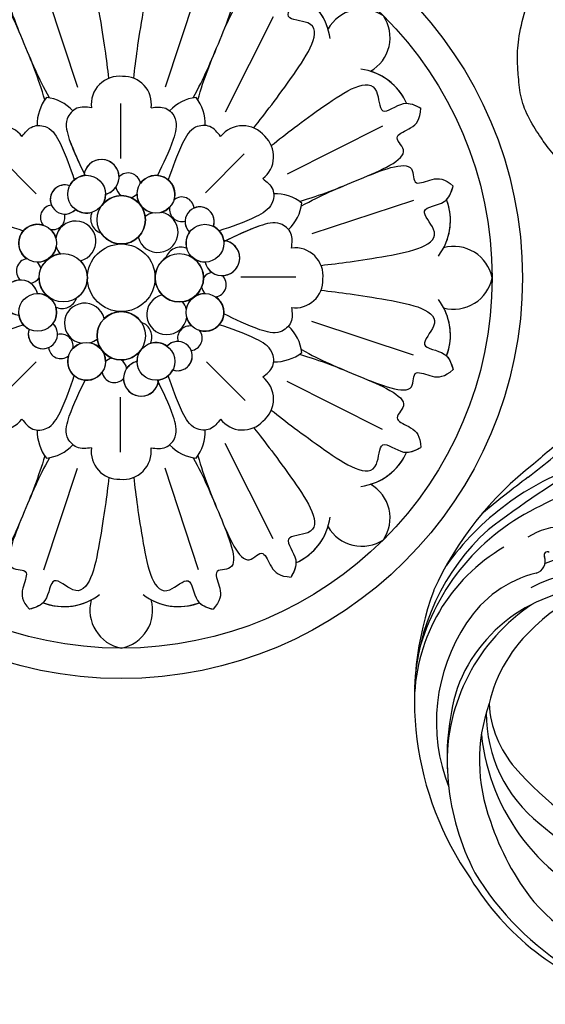
# Model space of a CAD drawing. Units: millimetres. Extents: x 2468 to 4148, y 586 to 1774.
# Drawn here: x 3692 to 3697, y 849 to 858 of the extents above; entities that cross this region are included whole.
import ezdxf
from ezdxf.xclip import XClip

# ---------------------------------------------------------------- set-up
doc = ezdxf.new("R2010")
doc.units = ezdxf.units.MM
doc.header["$XCLIPFRAME"] = 2
doc.layers.add('H-06.木作(細線)', color=8, linetype='Continuous')
doc.layers.add('H-08.木作(細線)', color=8, linetype='Continuous')

# ---------------------------------------------------------------- blocks, each defined once
blk = doc.blocks.new('SE-21011-d')
at = {"layer": 'H-08.木作(細線)'}
for p, q in [((-7.61, 28.765), (-4.321, 18.776)), ((7.61, 28.765), (4.321, 18.776)), ((14.959, 25.721), (10.221, 16.332)), ((-0.068, 17.192), (-0.068, 11.774)), ((25.721, 14.959), (16.332, 10.221)), ((-12.205, 12.108), (-8.374, 8.277)), ((12.108, 12.205), (8.277, 8.374)), ((28.765, 7.61), (18.776, 4.321)), ((17.192, 0.068), (11.774, 0.068)), ((28.765, -7.61), (18.776, -4.321)), ((-12.205, -12.108), (-8.374, -8.277)), ((12.205, -12.108), (8.374, -8.277)), ((25.721, -14.959), (16.332, -10.221)), ((-0.068, -17.192), (-0.068, -11.774)), ((14.959, -25.721), (10.221, -16.332)), ((-7.61, -28.765), (-4.321, -18.776)), ((7.61, -28.765), (4.321, -18.776))]:
    blk.add_line(p, q, dxfattribs=at)
for centre, radius in [((0, 0), 39.5), ((0, 0), 36.5), ((-3.412, 8.238), 1.862), ((3.412, 8.238), 1.862), ((0, 5.715), 2.382), ((-8.238, 3.412), 1.862), ((8.238, 3.412), 1.862), ((0, 0), 3.332), ((0, 0), 3.332), ((0, 0), 3.332), ((0, 0), 3.332), ((0, 0), 3.332), ((0, 0), 3.332), ((0, 0), 3.332), ((0, 0), 3.332), ((-5.715, 0), 2.382), ((5.715, 0), 2.382), ((-8.238, -3.412), 1.862), ((8.238, -3.412), 1.862), ((0, -5.715), 2.382), ((-3.412, -8.238), 1.862), ((3.412, -8.238), 1.862)]:
    blk.add_circle(centre, radius, dxfattribs=at)
for centre, radius, start, end in [((14.858, 22.835), 5.752, 7.5728, 65.96002), ((14.858, 22.835), 5.752, 7.5728, 65.96002), ((14.858, 22.835), 5.752, 17.18767, 65.96002), ((23.674, 22.635), 3.826, 56.06833, 150.22736), ((23.674, 22.635), 3.826, 56.06833, 150.22736), ((23.674, 22.635), 3.826, 56.06833, 150.22736), ((22.635, 23.674), 3.826, 299.77264, 33.93167), ((22.635, 23.674), 3.826, 299.77264, 33.93167), ((22.635, 23.674), 3.826, 299.77264, 33.93167), ((22.835, 14.858), 5.752, 24.03998, 82.4272), ((22.835, 14.858), 5.752, 24.03998, 82.4272), ((-0.181, 17.092), 2.776, 83.63283, 186.84721), ((-0.181, 17.092), 2.776, 83.63283, 186.84721), ((0.232, 17.124), 2.73, 352.374, 92.20676), ((0.232, 17.124), 2.73, 352.374, 92.20676), ((22.835, 14.858), 5.752, 24.03998, 72.81233), ((-4.08, 15.163), 4.194, 141.49813, 182.1351), ((-4.08, 15.163), 4.194, 141.49813, 182.1351), ((-7.837, 13.607), 4.194, 42.8649, 83.50187), ((-7.837, 13.607), 4.194, 42.8649, 83.50187), ((7.837, 13.607), 4.194, 96.49813, 137.1351), ((7.837, 13.607), 4.194, 96.49813, 137.1351), ((4.08, 15.163), 4.194, 357.8649, 38.50187), ((4.08, 15.163), 4.194, 357.8649, 38.50187), ((-11.944, 12.272), 2.73, 37.374, 137.20676), ((-11.944, 12.272), 2.73, 37.374, 137.20676), ((11.958, 12.214), 2.776, 38.63283, 141.84721), ((11.958, 12.214), 2.776, 38.63283, 141.84721), ((12.272, 11.944), 2.73, 307.374, 47.20676), ((12.272, 11.944), 2.73, 307.374, 47.20676), ((-1.951, 9.929), 1.731, 283.35604, 174.94334), ((-1.951, 9.929), 1.731, 0.25632, 174.94334), ((-3.412, 8.238), 1.862, 98.09792, 153.36688), ((0.678, 9.111), 1.22, 8.91523, 137.41186), ((0.678, 9.111), 1.22, 8.91523, 137.41186), ((3.412, 8.238), 1.862, 342.89609, 145.2231), ((-5.551, 7.717), 1.437, 70.70084, 316.70436), ((-5.551, 7.717), 1.437, 70.70084, 202.79956), ((-1.951, 9.929), 1.731, 283.35604, 325.18644), ((0.678, 9.111), 1.22, 188.0309, 236.21799), ((0.678, 9.111), 1.22, 188.0309, 236.21799), ((-3.412, 8.238), 1.862, 323.51703, 0.20146), ((0, 5.715), 2.382, 7.66027, 143.51703), ((0, 5.715), 2.382, 270, 90), ((0.678, 9.111), 1.22, 281.19516, 315.67587), ((0.678, 9.111), 1.22, 281.19516, 315.67587), ((3.412, 8.238), 1.862, 179.368, 260.08902), ((5.956, 6.754), 1.21, 5.80337, 129.21887), ((5.956, 6.754), 1.21, 5.80337, 129.21887), ((15.163, 4.08), 4.194, 51.49813, 92.1351), ((15.163, 4.08), 4.194, 51.49813, 92.1351), ((-6.754, 5.956), 1.21, 95.80337, 219.21887), ((-6.754, 5.956), 1.21, 95.80337, 219.21887), ((-1.509, 5.83), 1.509, 99.64694, 101.01745), ((-1.509, 5.83), 1.509, 99.64694, 101.01745), ((3.412, 8.238), 1.862, 285.88849, 316.57152), ((5.956, 6.754), 1.21, 170.24873, 285.53002), ((5.956, 6.754), 1.21, 170.24873, 285.53002), ((7.717, 5.551), 1.437, 340.70084, 226.70436), ((7.717, 5.551), 1.437, 340.70084, 112.79956), ((13.607, 7.837), 4.194, 312.8649, 353.50187), ((13.607, 7.837), 4.194, 312.8649, 353.50187), ((26.653, 5.641), 5.752, 322.5728, 20.96002), ((26.653, 5.641), 5.752, 322.5728, 20.96002), ((26.653, 5.641), 5.752, 332.18767, 20.96002), ((-6.754, 5.956), 1.21, 260.24873, 15.53002), ((-6.754, 5.956), 1.21, 260.24873, 15.53002), ((-5.551, 7.717), 1.437, 268.53383, 316.70436), ((-3.412, 8.238), 1.862, 234.03831, 286.48793), ((-1.509, 5.83), 1.509, 155.61883, 251.61419), ((-1.509, 5.83), 1.509, 155.61883, 251.61419), ((3.608, 4.486), 1.986, 193.50783, 80.91064), ((3.608, 4.486), 1.986, 193.50783, 80.91064), ((3.608, 4.486), 1.986, 105.06687, 128.8935), ((3.608, 4.486), 1.986, 105.06687, 128.8935), ((-8.238, 3.412), 1.862, 72.89609, 235.2231), ((-4.486, 3.608), 1.986, 283.50783, 170.91064), ((-4.486, 3.608), 1.986, 283.50783, 170.91064), ((7.717, 5.551), 1.437, 178.53383, 226.70436), ((8.238, 3.412), 1.862, 8.09792, 63.36688), ((-8.238, 3.412), 1.862, 15.88849, 46.57152), ((0, 5.715), 2.382, 213.55725, 314.74107), ((8.238, 3.412), 1.862, 144.03831, 196.48793), ((-8.238, 3.412), 1.862, 269.368, 350.08902), ((-4.486, 3.608), 1.986, 195.06687, 218.8935), ((-4.486, 3.608), 1.986, 195.06687, 218.8935), ((5.83, 1.509), 1.509, 65.61883, 161.61419), ((5.83, 1.509), 1.509, 65.61883, 161.61419), ((9.929, 1.951), 1.731, 193.35604, 84.94334), ((9.929, 1.951), 1.731, 270.25632, 84.94334), ((17.092, 0.181), 2.776, 353.63283, 96.84721), ((17.092, 0.181), 2.776, 353.63283, 96.84721), ((32.745, -0.734), 3.826, 11.06833, 105.22736), ((32.745, -0.734), 3.826, 11.06833, 105.22736), ((32.745, -0.734), 3.826, 11.06833, 105.22736), ((-5.715, 0), 2.382, 97.66027, 157.41315), ((5.715, 0), 2.382, 123.55725, 224.74107), ((-9.111, 0.678), 1.22, 98.91523, 227.41186), ((-9.111, 0.678), 1.22, 98.91523, 227.41186), ((-9.111, 0.678), 1.22, 11.19516, 45.67587), ((-9.111, 0.678), 1.22, 11.19516, 45.67587), ((-5.715, 0), 2.382, 303.55725, 44.74107), ((5.83, 1.509), 1.509, 9.64694, 11.01745), ((8.238, 3.412), 1.862, 240.14834, 270.20146), ((5.83, 1.509), 1.509, 9.64694, 11.01745), ((5.715, 0), 2.382, 0, 47.70388), ((9.929, 1.951), 1.731, 193.35604, 235.18644), ((9.111, -0.678), 1.22, 98.0309, 146.21799), ((9.111, -0.678), 1.22, 98.0309, 146.21799), ((9.111, -0.678), 1.22, 278.91523, 47.41186), ((9.111, -0.678), 1.22, 278.91523, 47.41186), ((32.745, 0.734), 3.826, 254.77264, 348.93167), ((32.745, 0.734), 3.826, 254.77264, 348.93167), ((32.745, 0.734), 3.826, 254.77264, 348.93167), ((-9.929, -1.951), 1.731, 13.35604, 264.94334), ((-9.929, -1.951), 1.731, 90.25632, 264.94334), ((-9.111, 0.678), 1.22, 278.0309, 326.21799), ((-9.111, 0.678), 1.22, 278.0309, 326.21799), ((-9.929, -1.951), 1.731, 13.35604, 55.18644), ((-5.715, 0), 2.382, 180, 227.70388), ((5.715, 0), 2.382, 180, 0), ((5.715, 0), 2.382, 277.66027, 337.41315), ((9.111, -0.678), 1.22, 191.19516, 225.67587), ((9.111, -0.678), 1.22, 191.19516, 225.67587), ((17.124, -0.232), 2.73, 262.374, 2.20676), ((17.124, -0.232), 2.73, 262.374, 2.20676), ((-8.238, -3.412), 1.862, 60.14834, 90.20146), ((-5.83, -1.509), 1.509, 189.64694, 191.01745), ((-5.83, -1.509), 1.509, 189.64694, 191.01745), ((4.486, -3.608), 1.986, 103.50783, 350.91064), ((4.486, -3.608), 1.986, 103.50783, 350.91064), ((8.238, -3.412), 1.862, 89.368, 170.08902), ((8.238, -3.412), 1.862, 252.89609, 55.2231), ((-8.238, -3.412), 1.862, 324.03831, 16.48793), ((-5.83, -1.509), 1.509, 245.61883, 341.61419), ((-5.83, -1.509), 1.509, 245.61883, 341.61419), ((-3.608, -4.486), 1.986, 13.50783, 260.91064), ((-3.608, -4.486), 1.986, 13.50783, 260.91064), ((4.486, -3.608), 1.986, 15.06687, 38.8935), ((4.486, -3.608), 1.986, 15.06687, 38.8935), ((26.653, -5.641), 5.752, 339.03998, 37.4272), ((26.653, -5.641), 5.752, 339.03998, 37.4272), ((-8.238, -3.412), 1.862, 184.30437, 243.36688), ((0, -5.715), 2.382, 90, 270), ((0, -5.715), 2.382, 33.55725, 134.74107), ((26.653, -5.641), 5.752, 339.03998, 27.81233), ((-7.717, -5.551), 1.437, 160.70084, 46.70436), ((-7.717, -5.551), 1.437, 358.53383, 46.70436), ((1.509, -5.83), 1.509, 335.61883, 71.61419), ((1.509, -5.83), 1.509, 335.61883, 71.61419), ((6.754, -5.956), 1.21, 80.24873, 195.53002), ((6.754, -5.956), 1.21, 80.24873, 195.53002), ((8.238, -3.412), 1.862, 195.88849, 226.57152), ((13.607, -7.837), 4.194, 6.49813, 47.1351), ((13.607, -7.837), 4.194, 6.49813, 47.1351), ((-7.717, -5.551), 1.437, 160.70084, 292.79956), ((-5.956, -6.754), 1.21, 350.24873, 105.53002), ((-5.956, -6.754), 1.21, 350.24873, 105.53002), ((6.754, -5.956), 1.21, 275.80337, 39.21887), ((6.754, -5.956), 1.21, 275.80337, 39.21887), ((-3.412, -8.238), 1.862, 105.88849, 136.57152), ((-3.608, -4.486), 1.986, 285.06687, 308.8935), ((-3.608, -4.486), 1.986, 285.06687, 308.8935), ((-3.412, -8.238), 1.862, 359.368, 80.08902), ((0, -5.715), 2.382, 187.66027, 247.41315), ((3.412, -8.238), 1.862, 54.03831, 106.48793), ((5.551, -7.717), 1.437, 250.70084, 136.70436), ((5.551, -7.717), 1.437, 88.53383, 136.70436), ((-5.956, -6.754), 1.21, 185.80337, 309.21887), ((-5.956, -6.754), 1.21, 185.80337, 309.21887), ((-3.412, -8.238), 1.862, 162.89609, 325.2231), ((0, -5.715), 2.382, 270, 323.51703), ((3.412, -8.238), 1.862, 143.51703, 180.20146), ((1.509, -5.83), 1.509, 279.64694, 281.01745), ((1.509, -5.83), 1.509, 279.64694, 281.01745), ((5.551, -7.717), 1.437, 250.70084, 22.79956), ((15.163, -4.08), 4.194, 267.8649, 308.50187), ((15.163, -4.08), 4.194, 267.8649, 308.50187), ((-0.678, -9.111), 1.22, 101.19516, 135.67587), ((-0.678, -9.111), 1.22, 101.19516, 135.67587), ((-0.678, -9.111), 1.22, 8.0309, 56.21799), ((-0.678, -9.111), 1.22, 8.0309, 56.21799), ((1.951, -9.929), 1.731, 103.35604, 354.94334), ((1.951, -9.929), 1.731, 103.35604, 145.18644), ((-0.678, -9.111), 1.22, 188.91523, 317.41186), ((-0.678, -9.111), 1.22, 188.91523, 317.41186), ((3.412, -8.238), 1.862, 274.30437, 333.36688), ((1.951, -9.929), 1.731, 180.25632, 354.94334), ((12.214, -11.958), 2.776, 308.63283, 51.84721), ((12.214, -11.958), 2.776, 308.63283, 51.84721), ((-11.958, -12.214), 2.776, 218.63283, 321.84721), ((-11.958, -12.214), 2.776, 218.63283, 321.84721), ((11.944, -12.272), 2.73, 217.374, 317.20676), ((11.944, -12.272), 2.73, 217.374, 317.20676), ((-4.08, -15.163), 4.194, 177.8649, 218.50187), ((-4.08, -15.163), 4.194, 177.8649, 218.50187), ((4.08, -15.163), 4.194, 321.49813, 2.1351), ((4.08, -15.163), 4.194, 321.49813, 2.1351), ((-7.837, -13.607), 4.194, 276.49813, 317.1351), ((-7.837, -13.607), 4.194, 276.49813, 317.1351), ((7.837, -13.607), 4.194, 222.8649, 263.50187), ((7.837, -13.607), 4.194, 222.8649, 263.50187), ((-0.232, -17.124), 2.73, 172.374, 272.20676), ((-0.232, -17.124), 2.73, 172.374, 272.20676), ((0.181, -17.092), 2.776, 263.63283, 6.84721), ((0.181, -17.092), 2.776, 263.63283, 6.84721), ((22.835, -14.858), 5.752, 277.5728, 335.96002), ((22.835, -14.858), 5.752, 277.5728, 335.96002), ((22.835, -14.858), 5.752, 287.18767, 335.96002), ((22.635, -23.674), 3.826, 326.06833, 60.22736), ((22.635, -23.674), 3.826, 326.06833, 60.22736), ((22.635, -23.674), 3.826, 326.06833, 60.22736), ((14.858, -22.835), 5.752, 294.03998, 352.4272), ((14.858, -22.835), 5.752, 294.03998, 352.4272), ((14.858, -22.835), 5.752, 294.03998, 342.81233), ((23.674, -22.635), 3.826, 209.77264, 303.93167), ((23.674, -22.635), 3.826, 209.77264, 303.93167), ((23.674, -22.635), 3.826, 209.77264, 303.93167), ((-5.641, -26.653), 5.752, 249.03998, 307.4272), ((-5.641, -26.653), 5.752, 249.03998, 307.4272), ((-5.641, -26.653), 5.752, 249.03998, 297.81233), ((0.734, -32.745), 3.826, 164.77264, 258.93167), ((0.734, -32.745), 3.826, 164.77264, 258.93167), ((0.734, -32.745), 3.826, 164.77264, 258.93167), ((-0.734, -32.745), 3.826, 281.06833, 15.22736), ((-0.734, -32.745), 3.826, 281.06833, 15.22736), ((-0.734, -32.745), 3.826, 281.06833, 15.22736), ((5.641, -26.653), 5.752, 232.5728, 290.96002), ((5.641, -26.653), 5.752, 232.5728, 290.96002), ((5.641, -26.653), 5.752, 242.18767, 290.96002)]:
    blk.add_arc(centre, radius, start, end, dxfattribs=at)
for points, knots in [([(-7.078, 17.732), (-8.174, 19.734), (-9.282, 22.41), (-12.089, 29.186), (-8.87, 28.54), (-9.917, 30.818), (-9.791, 31.827), (-9.035, 32.669)], [0.480189, 0.480189, 0.480189, 0.480189, 6.669132, 11.876441, 14.326586, 16.198276, 18.462255, 18.462255, 18.462255, 18.462255]), ([(-7.078, 17.732), (-8.174, 19.734), (-9.282, 22.41), (-12.089, 29.186), (-8.87, 28.54), (-9.917, 30.818), (-9.791, 31.827), (-9.035, 32.669)], [0.480189, 0.480189, 0.480189, 0.480189, 6.669132, 11.876441, 14.326586, 16.198276, 18.462255, 18.462255, 18.462255, 18.462255]), ([(-9.732, 23.496), (-9.732, 23.496), (-10.537, 25.439), (-12.089, 29.186), (-8.87, 28.54), (-9.917, 30.818), (-9.791, 31.827), (-9.035, 32.669)], [6.669116, 6.669116, 6.669116, 6.669116, 6.669132, 11.876441, 14.326586, 16.198276, 18.462255, 18.462255, 18.462255, 18.462255]), ([(-1.225, 19.665), (-1.44, 21.482), (-1.843, 24.815), (-3.387, 32.517), (-6.966, 28.915), (-7.137, 32.103), (-8.446, 32.493), (-9.035, 32.669)], [0.197624, 0.197624, 0.197624, 0.197624, 6.669132, 11.876441, 13.858737, 15.983185, 17.720544, 17.720544, 17.720544, 17.720544]), ([(-1.225, 19.665), (-1.44, 21.482), (-1.843, 24.815), (-3.387, 32.517), (-6.966, 28.915), (-7.137, 32.103), (-8.446, 32.493), (-9.035, 32.669)], [0.197624, 0.197624, 0.197624, 0.197624, 6.669132, 11.876441, 13.858737, 15.983185, 17.720544, 17.720544, 17.720544, 17.720544]), ([(1.225, 19.666), (1.44, 21.483), (1.844, 24.816), (3.387, 32.517), (6.966, 28.915), (7.137, 32.103), (8.446, 32.493), (9.035, 32.669)], [0.199393, 0.199393, 0.199393, 0.199393, 6.669132, 11.876441, 13.858737, 15.983185, 17.720544, 17.720544, 17.720544, 17.720544]), ([(1.225, 19.666), (1.44, 21.483), (1.844, 24.816), (3.387, 32.517), (6.966, 28.915), (7.137, 32.103), (8.446, 32.493), (9.035, 32.669)], [0.199393, 0.199393, 0.199393, 0.199393, 6.669132, 11.876441, 13.858737, 15.983185, 17.720544, 17.720544, 17.720544, 17.720544]), ([(7.078, 17.732), (8.174, 19.734), (9.282, 22.41), (12.089, 29.186), (8.87, 28.54), (9.917, 30.818), (9.791, 31.827), (9.035, 32.669)], [0.480189, 0.480189, 0.480189, 0.480189, 6.669132, 11.876441, 14.326586, 16.198276, 18.462255, 18.462255, 18.462255, 18.462255]), ([(7.078, 17.732), (8.174, 19.734), (9.282, 22.41), (12.089, 29.186), (8.87, 28.54), (9.917, 30.818), (9.791, 31.827), (9.035, 32.669)], [0.480189, 0.480189, 0.480189, 0.480189, 6.669132, 11.876441, 14.326586, 16.198276, 18.462255, 18.462255, 18.462255, 18.462255]), ([(9.732, 23.496), (9.732, 23.496), (10.537, 25.439), (12.089, 29.186), (8.87, 28.54), (9.917, 30.818), (9.791, 31.827), (9.035, 32.669)], [6.669123, 6.669123, 6.669123, 6.669123, 6.669132, 11.876441, 14.326586, 16.198276, 18.462255, 18.462255, 18.462255, 18.462255]), ([(-7.533, 17.543), (-8.174, 19.734), (-9.282, 22.41), (-12.089, 29.186), (-13.909, 26.453), (-14.779, 28.804), (-15.582, 29.429), (-16.712, 29.489)], [0.480189, 0.480189, 0.480189, 0.480189, 6.669132, 11.876441, 14.326586, 16.198276, 18.462255, 18.462255, 18.462255, 18.462255]), ([(-7.533, 17.543), (-8.174, 19.734), (-9.282, 22.41), (-12.089, 29.186), (-13.909, 26.453), (-14.779, 28.804), (-15.582, 29.429), (-16.712, 29.489)], [0.480189, 0.480189, 0.480189, 0.480189, 6.669132, 11.876441, 14.326586, 16.198276, 18.462255, 18.462255, 18.462255, 18.462255]), ([(-9.732, 23.496), (-9.732, 23.496), (-10.537, 25.439), (-12.089, 29.186), (-13.909, 26.453), (-14.779, 28.804), (-15.582, 29.429), (-16.712, 29.489)], [6.669116, 6.669116, 6.669116, 6.669116, 6.669132, 11.876441, 14.326586, 16.198276, 18.462255, 18.462255, 18.462255, 18.462255]), ([(7.533, 17.543), (8.174, 19.734), (9.282, 22.41), (12.089, 29.186), (13.909, 26.453), (14.779, 28.804), (15.582, 29.429), (16.712, 29.489)], [0.480189, 0.480189, 0.480189, 0.480189, 6.669132, 11.876441, 14.326586, 16.198276, 18.462255, 18.462255, 18.462255, 18.462255]), ([(7.533, 17.543), (8.174, 19.734), (9.282, 22.41), (12.089, 29.186), (13.909, 26.453), (14.779, 28.804), (15.582, 29.429), (16.712, 29.489)], [0.480189, 0.480189, 0.480189, 0.480189, 6.669132, 11.876441, 14.326586, 16.198276, 18.462255, 18.462255, 18.462255, 18.462255]), ([(9.732, 23.496), (9.732, 23.496), (10.537, 25.439), (12.089, 29.186), (13.909, 26.453), (14.779, 28.804), (15.582, 29.429), (16.712, 29.489)], [6.669125, 6.669125, 6.669125, 6.669125, 6.669132, 11.876441, 14.326586, 16.198276, 18.462255, 18.462255, 18.462255, 18.462255]), ([(13.039, 14.771), (14.172, 16.208), (16.243, 18.85), (20.598, 25.389), (15.52, 25.372), (17.653, 27.747), (17.004, 28.948), (16.712, 29.489)], [0.197624, 0.197624, 0.197624, 0.197624, 6.669132, 11.876441, 13.858737, 15.983185, 17.720544, 17.720544, 17.720544, 17.720544]), ([(13.039, 14.771), (14.172, 16.208), (16.243, 18.85), (20.598, 25.389), (15.52, 25.372), (17.653, 27.747), (17.004, 28.948), (16.712, 29.489)], [0.197624, 0.197624, 0.197624, 0.197624, 6.669132, 11.876441, 13.858737, 15.983185, 17.720544, 17.720544, 17.720544, 17.720544]), ([(14.772, 13.04), (16.209, 14.172), (18.851, 16.244), (25.389, 20.598), (25.372, 15.52), (27.747, 17.653), (28.948, 17.004), (29.489, 16.712)], [0.199393, 0.199393, 0.199393, 0.199393, 6.669132, 11.876441, 13.858737, 15.983185, 17.720544, 17.720544, 17.720544, 17.720544]), ([(14.772, 13.04), (16.209, 14.172), (18.851, 16.244), (25.389, 20.598), (25.372, 15.52), (27.747, 17.653), (28.948, 17.004), (29.489, 16.712)], [0.199393, 0.199393, 0.199393, 0.199393, 6.669132, 11.876441, 13.858737, 15.983185, 17.720544, 17.720544, 17.720544, 17.720544]), ([(-2.937, 16.761), (-3.44, 16.825), (-4.432, 16.95), (-5.676, 15.505), (-4.99, 13.036), (-4.176, 11.357), (-3.645, 10.282)], [0, 0, 0, 0, 1.440556, 2.844423, 4.866292, 8.533952, 8.533952, 8.533952, 8.533952]), ([(17.543, 7.533), (19.734, 8.174), (22.41, 9.282), (29.186, 12.089), (26.453, 13.909), (28.804, 14.779), (29.429, 15.582), (29.489, 16.712)], [0.480189, 0.480189, 0.480189, 0.480189, 6.669132, 11.876441, 14.326586, 16.198276, 18.462255, 18.462255, 18.462255, 18.462255]), ([(17.543, 7.533), (19.734, 8.174), (22.41, 9.282), (29.186, 12.089), (26.453, 13.909), (28.804, 14.779), (29.429, 15.582), (29.489, 16.712)], [0.480189, 0.480189, 0.480189, 0.480189, 6.669132, 11.876441, 14.326586, 16.198276, 18.462255, 18.462255, 18.462255, 18.462255]), ([(23.496, 9.732), (23.496, 9.732), (25.439, 10.537), (29.186, 12.089), (26.453, 13.909), (28.804, 14.779), (29.429, 15.582), (29.489, 16.712)], [6.669118, 6.669118, 6.669118, 6.669118, 6.669132, 11.876441, 14.326586, 16.198276, 18.462255, 18.462255, 18.462255, 18.462255]), ([(17.732, 7.078), (19.734, 8.174), (22.41, 9.282), (29.186, 12.089), (28.54, 8.87), (30.818, 9.917), (31.827, 9.791), (32.669, 9.035)], [0.480189, 0.480189, 0.480189, 0.480189, 6.669132, 11.876441, 14.326586, 16.198276, 18.462255, 18.462255, 18.462255, 18.462255]), ([(17.732, 7.078), (19.734, 8.174), (22.41, 9.282), (29.186, 12.089), (28.54, 8.87), (30.818, 9.917), (31.827, 9.791), (32.669, 9.035)], [0.480189, 0.480189, 0.480189, 0.480189, 6.669132, 11.876441, 14.326586, 16.198276, 18.462255, 18.462255, 18.462255, 18.462255]), ([(23.496, 9.732), (23.496, 9.732), (25.439, 10.537), (29.186, 12.089), (28.54, 8.87), (30.818, 9.917), (31.827, 9.791), (32.669, 9.035)], [6.669118, 6.669118, 6.669118, 6.669118, 6.669132, 11.876441, 14.326586, 16.198276, 18.462255, 18.462255, 18.462255, 18.462255]), ([(19.665, 1.225), (21.482, 1.44), (24.815, 1.843), (32.517, 3.387), (28.915, 6.966), (32.103, 7.137), (32.493, 8.446), (32.669, 9.035)], [0.197624, 0.197624, 0.197624, 0.197624, 6.669132, 11.876441, 13.858737, 15.983185, 17.720544, 17.720544, 17.720544, 17.720544]), ([(19.665, 1.225), (21.482, 1.44), (24.815, 1.843), (32.517, 3.387), (28.915, 6.966), (32.103, 7.137), (32.493, 8.446), (32.669, 9.035)], [0.197624, 0.197624, 0.197624, 0.197624, 6.669132, 11.876441, 13.858737, 15.983185, 17.720544, 17.720544, 17.720544, 17.720544]), ([(16.761, 2.937), (16.825, 3.44), (16.95, 4.432), (15.505, 5.676), (13.036, 4.99), (11.357, 4.176), (10.282, 3.645)], [0, 0, 0, 0, 1.440556, 2.844423, 4.866292, 8.533952, 8.533952, 8.533952, 8.533952]), ([(19.666, -1.225), (21.483, -1.44), (24.816, -1.844), (32.517, -3.387), (28.915, -6.966), (32.103, -7.137), (32.493, -8.446), (32.669, -9.035)], [0.199393, 0.199393, 0.199393, 0.199393, 6.669132, 11.876441, 13.858737, 15.983185, 17.720544, 17.720544, 17.720544, 17.720544]), ([(19.666, -1.225), (21.483, -1.44), (24.816, -1.844), (32.517, -3.387), (28.915, -6.966), (32.103, -7.137), (32.493, -8.446), (32.669, -9.035)], [0.199393, 0.199393, 0.199393, 0.199393, 6.669132, 11.876441, 13.858737, 15.983185, 17.720544, 17.720544, 17.720544, 17.720544]), ([(17.543, -7.533), (19.734, -8.174), (22.41, -9.282), (29.186, -12.089), (26.453, -13.909), (28.804, -14.779), (29.429, -15.582), (29.489, -16.712)], [0.480189, 0.480189, 0.480189, 0.480189, 6.669132, 11.876441, 14.326586, 16.198276, 18.462255, 18.462255, 18.462255, 18.462255]), ([(17.543, -7.533), (19.734, -8.174), (22.41, -9.282), (29.186, -12.089), (26.453, -13.909), (28.804, -14.779), (29.429, -15.582), (29.489, -16.712)], [0.480189, 0.480189, 0.480189, 0.480189, 6.669132, 11.876441, 14.326586, 16.198276, 18.462255, 18.462255, 18.462255, 18.462255]), ([(17.732, -7.078), (19.734, -8.174), (22.41, -9.282), (29.186, -12.089), (28.54, -8.87), (30.818, -9.917), (31.827, -9.791), (32.669, -9.035)], [0.480189, 0.480189, 0.480189, 0.480189, 6.669132, 11.876441, 14.326586, 16.198276, 18.462255, 18.462255, 18.462255, 18.462255]), ([(17.732, -7.078), (19.734, -8.174), (22.41, -9.282), (29.186, -12.089), (28.54, -8.87), (30.818, -9.917), (31.827, -9.791), (32.669, -9.035)], [0.480189, 0.480189, 0.480189, 0.480189, 6.669132, 11.876441, 14.326586, 16.198276, 18.462255, 18.462255, 18.462255, 18.462255]), ([(23.496, -9.732), (25.439, -10.537), (29.186, -12.089), (28.54, -8.87), (30.818, -9.917), (31.827, -9.791), (32.669, -9.035)], [6.669134, 6.669134, 6.669134, 6.669134, 11.876441, 14.326586, 16.198276, 18.462255, 18.462255, 18.462255, 18.462255]), ([(23.496, -9.732), (25.439, -10.537), (29.186, -12.089), (26.453, -13.909), (28.804, -14.779), (29.429, -15.582), (29.489, -16.712)], [6.669134, 6.669134, 6.669134, 6.669134, 11.876441, 14.326586, 16.198276, 18.462255, 18.462255, 18.462255, 18.462255]), ([(14.771, -13.039), (16.208, -14.172), (18.85, -16.243), (25.389, -20.598), (25.372, -15.52), (27.747, -17.653), (28.948, -17.004), (29.489, -16.712)], [0.197624, 0.197624, 0.197624, 0.197624, 6.669132, 11.876441, 13.858737, 15.983185, 17.720544, 17.720544, 17.720544, 17.720544]), ([(14.771, -13.039), (16.208, -14.172), (18.85, -16.243), (25.389, -20.598), (25.372, -15.52), (27.747, -17.653), (28.948, -17.004), (29.489, -16.712)], [0.197624, 0.197624, 0.197624, 0.197624, 6.669132, 11.876441, 13.858737, 15.983185, 17.720544, 17.720544, 17.720544, 17.720544]), ([(13.04, -14.772), (14.172, -16.209), (16.244, -18.851), (20.598, -25.389), (15.52, -25.372), (17.653, -27.747), (17.004, -28.948), (16.712, -29.489)], [0.199393, 0.199393, 0.199393, 0.199393, 6.669132, 11.876441, 13.858737, 15.983185, 17.720544, 17.720544, 17.720544, 17.720544]), ([(13.04, -14.772), (14.172, -16.209), (16.244, -18.851), (20.598, -25.389), (15.52, -25.372), (17.653, -27.747), (17.004, -28.948), (16.712, -29.489)], [0.199393, 0.199393, 0.199393, 0.199393, 6.669132, 11.876441, 13.858737, 15.983185, 17.720544, 17.720544, 17.720544, 17.720544]), ([(-7.533, -17.543), (-8.174, -19.734), (-9.282, -22.41), (-12.089, -29.186), (-13.909, -26.453), (-14.779, -28.804), (-15.582, -29.429), (-16.712, -29.489)], [0.480189, 0.480189, 0.480189, 0.480189, 6.669132, 11.876441, 14.326586, 16.198276, 18.462255, 18.462255, 18.462255, 18.462255]), ([(-7.533, -17.543), (-8.174, -19.734), (-9.282, -22.41), (-12.089, -29.186), (-13.909, -26.453), (-14.779, -28.804), (-15.582, -29.429), (-16.712, -29.489)], [0.480189, 0.480189, 0.480189, 0.480189, 6.669132, 11.876441, 14.326586, 16.198276, 18.462255, 18.462255, 18.462255, 18.462255]), ([(-7.078, -17.732), (-8.174, -19.734), (-9.282, -22.41), (-12.089, -29.186), (-8.87, -28.54), (-9.917, -30.818), (-9.791, -31.827), (-9.035, -32.669)], [0.480189, 0.480189, 0.480189, 0.480189, 6.669132, 11.876441, 14.326586, 16.198276, 18.462255, 18.462255, 18.462255, 18.462255]), ([(-7.078, -17.732), (-8.174, -19.734), (-9.282, -22.41), (-12.089, -29.186), (-8.87, -28.54), (-9.917, -30.818), (-9.791, -31.827), (-9.035, -32.669)], [0.480189, 0.480189, 0.480189, 0.480189, 6.669132, 11.876441, 14.326586, 16.198276, 18.462255, 18.462255, 18.462255, 18.462255]), ([(7.078, -17.732), (8.174, -19.734), (9.282, -22.41), (12.089, -29.186), (8.87, -28.54), (9.917, -30.818), (9.791, -31.827), (9.035, -32.669)], [0.480189, 0.480189, 0.480189, 0.480189, 6.669132, 11.876441, 14.326586, 16.198276, 18.462255, 18.462255, 18.462255, 18.462255]), ([(7.078, -17.732), (8.174, -19.734), (9.282, -22.41), (12.089, -29.186), (8.87, -28.54), (9.917, -30.818), (9.791, -31.827), (9.035, -32.669)], [0.480189, 0.480189, 0.480189, 0.480189, 6.669132, 11.876441, 14.326586, 16.198276, 18.462255, 18.462255, 18.462255, 18.462255]), ([(7.533, -17.543), (8.174, -19.734), (9.282, -22.41), (12.089, -29.186), (13.909, -26.453), (14.779, -28.804), (15.582, -29.429), (16.712, -29.489)], [0.480189, 0.480189, 0.480189, 0.480189, 6.669132, 11.876441, 14.326586, 16.198276, 18.462255, 18.462255, 18.462255, 18.462255]), ([(7.533, -17.543), (8.174, -19.734), (9.282, -22.41), (12.089, -29.186), (13.909, -26.453), (14.779, -28.804), (15.582, -29.429), (16.712, -29.489)], [0.480189, 0.480189, 0.480189, 0.480189, 6.669132, 11.876441, 14.326586, 16.198276, 18.462255, 18.462255, 18.462255, 18.462255]), ([(-1.225, -19.666), (-1.44, -21.483), (-1.844, -24.816), (-3.387, -32.517), (-6.966, -28.915), (-7.137, -32.103), (-8.446, -32.493), (-9.035, -32.669)], [0.199393, 0.199393, 0.199393, 0.199393, 6.669132, 11.876441, 13.858737, 15.983185, 17.720544, 17.720544, 17.720544, 17.720544]), ([(-1.225, -19.666), (-1.44, -21.483), (-1.844, -24.816), (-3.387, -32.517), (-6.966, -28.915), (-7.137, -32.103), (-8.446, -32.493), (-9.035, -32.669)], [0.199393, 0.199393, 0.199393, 0.199393, 6.669132, 11.876441, 13.858737, 15.983185, 17.720544, 17.720544, 17.720544, 17.720544]), ([(1.225, -19.665), (1.44, -21.482), (1.843, -24.815), (3.387, -32.517), (6.966, -28.915), (7.137, -32.103), (8.446, -32.493), (9.035, -32.669)], [0.197624, 0.197624, 0.197624, 0.197624, 6.669132, 11.876441, 13.858737, 15.983185, 17.720544, 17.720544, 17.720544, 17.720544]), ([(1.225, -19.665), (1.44, -21.482), (1.843, -24.815), (3.387, -32.517), (6.966, -28.915), (7.137, -32.103), (8.446, -32.493), (9.035, -32.669)], [0.197624, 0.197624, 0.197624, 0.197624, 6.669132, 11.876441, 13.858737, 15.983185, 17.720544, 17.720544, 17.720544, 17.720544]), ([(-9.732, -23.496), (-9.732, -23.496), (-10.537, -25.439), (-12.089, -29.186), (-13.909, -26.453), (-14.779, -28.804), (-15.582, -29.429), (-16.712, -29.489)], [6.669125, 6.669125, 6.669125, 6.669125, 6.669132, 11.876441, 14.326586, 16.198276, 18.462255, 18.462255, 18.462255, 18.462255]), ([(-9.732, -23.496), (-9.732, -23.496), (-10.537, -25.439), (-12.089, -29.186), (-8.87, -28.54), (-9.917, -30.818), (-9.791, -31.827), (-9.035, -32.669)], [6.669125, 6.669125, 6.669125, 6.669125, 6.669132, 11.876441, 14.326586, 16.198276, 18.462255, 18.462255, 18.462255, 18.462255]), ([(9.732, -23.496), (9.732, -23.496), (10.537, -25.439), (12.089, -29.186), (8.87, -28.54), (9.917, -30.818), (9.791, -31.827), (9.035, -32.669)], [6.669116, 6.669116, 6.669116, 6.669116, 6.669132, 11.876441, 14.326586, 16.198276, 18.462255, 18.462255, 18.462255, 18.462255]), ([(9.732, -23.496), (9.732, -23.496), (10.537, -25.439), (12.089, -29.186), (13.909, -26.453), (14.779, -28.804), (15.582, -29.429), (16.712, -29.489)], [6.669116, 6.669116, 6.669116, 6.669116, 6.669132, 11.876441, 14.326586, 16.198276, 18.462255, 18.462255, 18.462255, 18.462255])]:
    blk.add_open_spline(points, degree=3, knots=knots, dxfattribs=at)
for points in [[(-2.937, 16.761), (-4.377, 16.703), (-5.315, 15.659), (-5.116, 13.647), (-3.552, 10.095)], [(2.937, 16.761), (4.377, 16.703), (5.315, 15.659), (5.116, 13.647), (3.552, 10.095)], [(2.937, 16.761), (4.377, 16.703), (5.315, 15.659), (5.116, 13.647), (3.552, 10.095)], [(-9.775, 13.929), (-8.716, 14.905), (-7.314, 14.831), (-6.032, 13.267), (-4.626, 9.65)], [(-9.775, 13.929), (-8.716, 14.905), (-7.314, 14.831), (-6.032, 13.267), (-4.626, 9.65)], [(9.775, 13.929), (8.716, 14.905), (7.314, 14.831), (6.032, 13.267), (4.626, 9.65)], [(9.775, 13.929), (8.716, 14.905), (7.314, 14.831), (6.032, 13.267), (4.626, 9.65)], [(-13.929, 9.775), (-14.905, 8.716), (-14.831, 7.314), (-13.267, 6.032), (-9.65, 4.626)], [(-13.929, 9.775), (-14.905, 8.716), (-14.831, 7.314), (-13.267, 6.032), (-9.65, 4.626)], [(13.929, 9.775), (14.905, 8.716), (14.831, 7.314), (13.267, 6.032), (9.65, 4.626)], [(13.929, 9.775), (14.905, 8.716), (14.831, 7.314), (13.267, 6.032), (9.65, 4.626)], [(16.761, 2.937), (16.703, 4.377), (15.659, 5.315), (13.647, 5.116), (10.095, 3.552)], [(16.761, -2.937), (16.703, -4.377), (15.659, -5.315), (13.647, -5.116), (10.095, -3.552)], [(16.761, -2.937), (16.703, -4.377), (15.659, -5.315), (13.647, -5.116), (10.095, -3.552)], [(-13.929, -9.775), (-14.905, -8.716), (-14.831, -7.314), (-13.267, -6.032), (-9.65, -4.626)], [(-13.929, -9.775), (-14.905, -8.716), (-14.831, -7.314), (-13.267, -6.032), (-9.65, -4.626)], [(13.929, -9.775), (14.905, -8.716), (14.831, -7.314), (13.267, -6.032), (9.65, -4.626)], [(13.929, -9.775), (14.905, -8.716), (14.831, -7.314), (13.267, -6.032), (9.65, -4.626)], [(-9.775, -13.929), (-8.716, -14.905), (-7.314, -14.831), (-6.032, -13.267), (-4.626, -9.65)], [(-9.775, -13.929), (-8.716, -14.905), (-7.314, -14.831), (-6.032, -13.267), (-4.626, -9.65)], [(9.775, -13.929), (8.716, -14.905), (7.314, -14.831), (6.032, -13.267), (4.626, -9.65)], [(9.775, -13.929), (8.716, -14.905), (7.314, -14.831), (6.032, -13.267), (4.626, -9.65)], [(-2.937, -16.761), (-4.377, -16.703), (-5.315, -15.659), (-5.116, -13.647), (-3.552, -10.095)], [(-2.937, -16.761), (-4.377, -16.703), (-5.315, -15.659), (-5.116, -13.647), (-3.552, -10.095)], [(2.937, -16.761), (4.377, -16.703), (5.315, -15.659), (5.116, -13.647), (3.552, -10.095)], [(2.937, -16.761), (4.377, -16.703), (5.315, -15.659), (5.116, -13.647), (3.552, -10.095)]]:
    blk.add_spline(points, degree=3, dxfattribs=at)
for points in [[(28.088, 17.201), (28.584, 17.201), (29.037, 16.956), (29.489, 16.712)], [(32.024, 7.699), (32.375, 8.049), (32.522, 8.542), (32.669, 9.035)], [(32.024, -7.699), (32.375, -8.049), (32.522, -8.542), (32.669, -9.035)], [(28.088, -17.201), (28.584, -17.201), (29.037, -16.956), (29.489, -16.712)], [(17.201, -28.088), (17.201, -28.584), (16.956, -29.037), (16.712, -29.489)], [(-7.699, -32.024), (-8.049, -32.375), (-8.542, -32.522), (-9.035, -32.669)], [(7.699, -32.024), (8.049, -32.375), (8.542, -32.522), (9.035, -32.669)]]:
    blk.add_open_spline(points, degree=3, dxfattribs=at)
blk = doc.blocks.new('SE-21132L')
at = {"layer": 'H-08.木作(細線)'}
blk.add_open_spline([(458.32, -334.64), (441.67, -366.18), (422.72, -391.99), (403.73, -409.4), (391.67, -417.43), (371.58, -430.62), (351.48, -437.5), (329.09, -439.22), (315.31, -440.37), (294.07, -439.22), (261.92, -431.77), (242.39, -421.44), (215.98, -396.79), (203.93, -379.01), (195.31, -359.51), (191.25, -325.4), (196.99, -289.85), (203.31, -273.79), (209.62, -261.75), (223.98, -244.55), (232.01, -238.24), (241.77, -230.21), (254.98, -223.33), (271.63, -218.17), (288.85, -214.73), (301.49, -214.16), (309.52, -214.16), (313.54, -215.3)], degree=3, dxfattribs=at)
blk = doc.blocks.new('SE-21024L-d')
at = {"layer": 'H-08.木作(細線)'}
for centre, radius, start, end in [((84.502, -95.634), 149.534, 129.54921, 131.36964), ((-107.774, 133.622), 150.446, 308.14189, 310.5521), ((5.858, -9.463), 32.954, 127.77355, 155.6365), ((-0.738, -9.282), 27.274, 108.7261, 144.47122), ((38.949, -64.978), 94.726, 120.22574, 127.55945), ((50.822, -72.522), 109.664, 126.79214, 129.80302), ((-7.146, 0.942), 13.225, 102.19732, 119.26784), ((-4.227, -7.566), 22.133, 115.08654, 165.01744), ((-3.955, -6.263), 22.1, 132.18127, 177.81442), ((-11.314, 3.865), 6.578, 89.01941, 122.90404), ((-8.29, -6.962), 17.774, 120.22735, 178.71776), ((-12.983, 7.636), 0.314, 53.43419, 213.06356), ((-5.709, -11.344), 19.622, 60.03285, 112.42968), ((-14.402, 7.038), 1.232, 285.35567, 20.24019), ((-11.351, -5.156), 11.339, 103.90514, 147.48743), ((-7.888, -8.254), 14.328, 54.61473, 117.87609), ((5.018, -6.565), 31.077, 159.86815, 214.75739), ((-7.588, -10.77), 15.205, 84.65131, 159.76429), ((-6.489, -6.816), 10.682, 52.88524, 136.09961), ((-4.064, -12.862), 18.777, 123.47015, 181.79102), ((-6.358, -8.838), 17.533, 146.11015, 201.4347), ((-4.4, -10.378), 14.7, 131.73591, 166.77842), ((1.708, -12.409), 24.551, 163.68179, 207.35422), ((-2.534, -12.625), 17.121, 160.87631, 200.43722), ((-8.105, -6.385), 10.623, 183.40832, 220.88858), ((-5.137, -7.958), 13.859, 179.86106, 231.79083), ((0.989, -7.923), 20.564, 185.994, 249.45135), ((8.544, 8.146), 32.722, 221.04003, 268.13154), ((6.251, -10.361), 26.16, 198.36591, 218.18667), ((9.999, 8.473), 36.174, 229.04877, 266.11571), ((4.464, -8.786), 28.73, 211.24855, 265.79188), ((2.471, -10.246), 26.932, 211.40975, 252.39189), ((4.484, -9.353), 25.464, 222.43092, 252.0935)]:
    blk.add_arc(centre, radius, start, end, dxfattribs=at)
blk = doc.blocks.new('AB-0006-01')
blk.add_blockref('SE-21011-d', (-6495.275, -6877.804))
at = {"layer": 'H-08.木作(細線)', "xscale": 0.09999999999999999, "yscale": 0.09999999999999999, "zscale": 0.09999999999999999, "rotation": 269.9999999999964}
blk.add_blockref('SE-21132L', (-6412.273, -6824.73), dxfattribs=at)
at = {"layer": 'H-08.木作(細線)'}
blk.add_blockref('SE-21024L-d', (-6440.359, -6912.757), dxfattribs=at)

msp = doc.modelspace()

# ---------------------------------------------------------------- block references
at = {"layer": 'H-06.木作(細線)'}
ref = msp.add_blockref('AB-0006-01', (4277.7135, 1474.8922), dxfattribs=dict(at, xscale=0.09000000000000001, yscale=0.09000000000000001, zscale=0.09000000000000001))
XClip(ref).set_block_clipping_path([(-6790.2748905324, -7150.3973762663), (-2290.2748905327, -4340.3973762663)])

doc.saveas('drawing.dxf')
